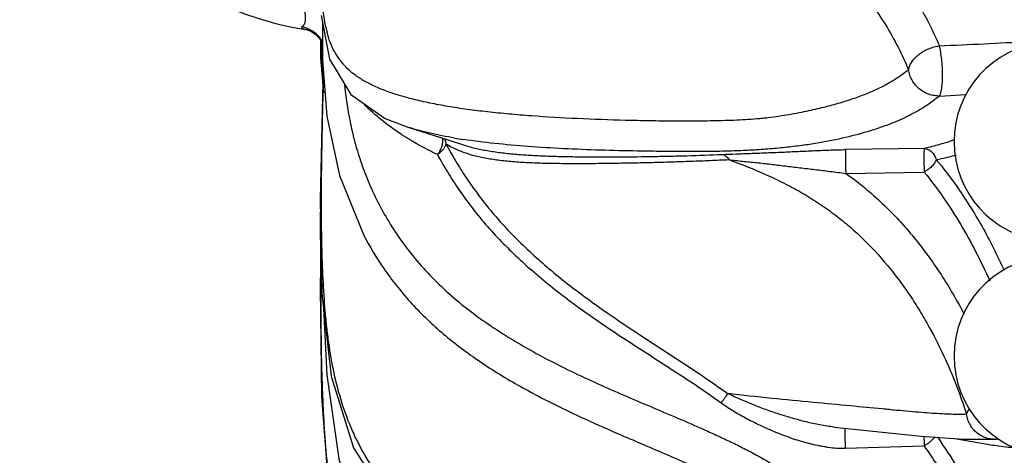
# Model space of a CAD drawing. Units: inches. Extents: x 0 to 22, y 0 to 17.
# Drawn here: x 12.8 to 13.5, y 4.4 to 4.7 of the extents above; entities that cross this region are included whole.
import ezdxf

# ---------------------------------------------------------------- set-up
doc = ezdxf.new("R2010")
doc.units = ezdxf.units.IN
doc.header["$LTSCALE"] = 1.21
doc.header["$MEASUREMENT"] = 0
doc.layers.get('0').update_dxf_attribs({"linetype": 'CONTINUOUS'})

msp = doc.modelspace()

# ---------------------------------------------------------------- linework, layer by layer
at = {"color": 7, "linetype": 'CONTINUOUS'}
for p, q in [((13.0226, 4.7395), (13.02817, 4.70994)), ((13.0233, 4.73579), (13.02342, 4.70942)), ((13.0138, 4.72969), (13.01603, 4.72866)), ((13.01528, 4.72951), (13.01527, 4.72951)), ((13.01603, 4.72866), (13.01919, 4.72641)), ((13.01919, 4.72641), (13.02245, 4.72269)), ((13.02204, 4.72316), (13.02208, 4.71066)), ((13.02245, 4.72269), (13.02337, 4.72077)), ((13.02208, 4.71066), (13.02408, 4.68722)), ((13.08187, 4.66376), (13.09893, 4.65839)), ((13.09893, 4.65839), (13.11892, 4.652)), ((13.0511, 4.59132), (13.05119, 4.59115)), ((13.36969, 4.46111), (13.42857, 4.45496)), ((13.47984, 4.45282), (13.47978, 4.45281)), ((13.4806, 4.45289), (13.47984, 4.45282)), ((13.48056, 4.45288), (13.48106, 4.45294))]:
    msp.add_line(p, q, dxfattribs=at)
at = {"color": 9, "linetype": 'CONTINUOUS'}
for p, q in [((13.0131, 4.72988), (13.01527, 4.72951)), ((13.02278, 4.71171), (13.02279, 4.71129)), ((13.44102, 4.68508), (13.45896, 4.68612)), ((13.43073, 4.64958), (13.37763, 4.64883)), ((13.37768, 4.63271), (13.43073, 4.63361)), ((13.45282, 4.45307), (13.4747, 4.44927)), ((13.4806, 4.45289), (13.48079, 4.45294)), ((13.37726, 4.44684), (13.43073, 4.44827))]:
    msp.add_line(p, q, dxfattribs=at)
at = {"color": 7, "linetype": 'CONTINUOUS'}
for points in [[(13.01332, 4.72985), (13.01319, 4.72989), (13.0138, 4.72969)], [(13.02342, 4.70942), (13.02644, 4.67147), (13.03494, 4.63133), (13.05111, 4.59132)], [(13.02817, 4.70994), (13.04251, 4.68609), (13.06593, 4.66985), (13.08189, 4.66376)], [(13.02393, 4.70304), (13.0233, 4.68494), (13.02176, 4.61496), (13.0229, 4.55166), (13.02921, 4.49543), (13.04446, 4.44703), (13.06834, 4.40908), (13.10071, 4.37856), (13.14696, 4.35178), (13.2019, 4.3312), (13.25628, 4.31614), (13.30553, 4.30378), (13.34862, 4.29222), (13.38185, 4.27934), (13.40765, 4.26498)], [(13.02191, 4.60662), (13.02184, 4.60365), (13.02213, 4.57207)], [(13.02234, 4.58257), (13.02179, 4.55532), (13.02265, 4.48166), (13.02797, 4.41396), (13.04072, 4.35342), (13.06291, 4.29936), (13.09677, 4.25092), (13.14341, 4.2098), (13.19713, 4.17788), (13.25069, 4.15307), (13.30038, 4.13082), (13.34336, 4.10681), (13.37675, 4.0767), (13.40249, 4.04151)], [(13.02406, 4.54131), (13.02632, 4.49635), (13.03445, 4.43957), (13.05033, 4.38537), (13.07495, 4.33602), (13.10785, 4.29372), (13.14655, 4.25962), (13.1878, 4.23239), (13.2294, 4.20977), (13.27054, 4.18891), (13.31041, 4.16683)], [(13.42857, 4.45496), (13.45723, 4.45278), (13.47981, 4.45282)]]:
    msp.add_lwpolyline(points, dxfattribs=at)
for centre, radius, start, end in [((13.04908, 4.95769), 0.23067, 98.42868, 261.08028), ((13.51842, 4.65424), 0.0675, 96.08256, 263.91744), ((13.51842, 4.50909), 0.0675, 96.08256, 263.91744)]:
    msp.add_arc(centre, radius, start, end, dxfattribs=at)
at = {"color": 9, "linetype": 'CONTINUOUS'}
for centre, radius, start, end in [((13.00748, 4.73494), 0.00372, 303.12834, 308.37606), ((13.00578, 4.71207), 0.02011, 38.55901, 79.2935), ((13.10413, 4.74822), 0.08018, 192.29832, 194.36134), ((13.00564, 4.71194), 0.0203, 27.60851, 38.53733), ((13.55572, 4.72962), 0.53324, 180.7643, 181.9246), ((12.81565, 18.45867), 13.75384, 272.606045, 272.858268), ((13.07172, 4.73677), 0.0457, 208.25677, 224.87287), ((13.50189, 4.72785), 0.47938, 181.98037, 183.93407), ((13.17722, 4.81212), 0.18304, 236.64354, 237.35573), ((13.35163, 4.78293), 0.27715, 207.97846, 209.37613), ((13.17376, 5.02001), 0.36845, 260.46524, 261.42422), ((13.39886, 4.80546), 0.15892, 289.16025, 289.3708), ((13.75522, 4.45987), 0.3247, 180.88388, 182.04795), ((13.13571, 4.24075), 0.37166, 27.55409, 35.04465)]:
    msp.add_arc(centre, radius, start, end, dxfattribs=at)
for points, knots in [([(13.03812, 4.94603), (13.03857, 4.94506), (13.03975, 4.94291), (13.0421, 4.93946), (13.04541, 4.93541), (13.04986, 4.93083), (13.05438, 4.92676), (13.05866, 4.92328), (13.06236, 4.92049), (13.06643, 4.91762), (13.07253, 4.9136), (13.08113, 4.9085), (13.0927, 4.90256), (13.10579, 4.89675), (13.1203, 4.89113), (13.13607, 4.88573), (13.15287, 4.88056), (13.17052, 4.87562), (13.18882, 4.87088), (13.2076, 4.86628), (13.22673, 4.86177), (13.24606, 4.85727), (13.26223, 4.85343), (13.27516, 4.85022), (13.28482, 4.84772), (13.29443, 4.84512), (13.30397, 4.84237), (13.31339, 4.83942), (13.32569, 4.83517), (13.33761, 4.83029), (13.34888, 4.82445), (13.35689, 4.81975), (13.36453, 4.81477), (13.37181, 4.80957), (13.37872, 4.80414), (13.38527, 4.79849), (13.39147, 4.79264), (13.39736, 4.78661), (13.40294, 4.78043), (13.40823, 4.77411), (13.41324, 4.76764), (13.41799, 4.76105), (13.42245, 4.75433), (13.42664, 4.74748), (13.43058, 4.74052), (13.43553, 4.73113), (13.43891, 4.72392), (13.44101, 4.71906)], [0, 0, 0, 0, 0.006663, 0.015241, 0.026002, 0.039184, 0.054963, 0.063877, 0.073499, 0.083829, 0.094863, 0.119032, 0.146023, 0.175798, 0.208192, 0.242901, 0.27953, 0.317686, 0.357017, 0.397235, 0.438105, 0.479381, 0.520849, 0.541601, 0.56233, 0.583008, 0.603608, 0.624111, 0.644496, 0.684608, 0.704221, 0.723501, 0.742417, 0.760969, 0.779193, 0.797132, 0.814818, 0.832283, 0.849553, 0.866662, 0.883636, 0.900488, 0.917229, 0.93388, 0.950465, 0.967007, 1, 1, 1, 1]), ([(13.02398, 4.92695), (13.02412, 4.92644), (13.02443, 4.92562), (13.02493, 4.92446), (13.02543, 4.92336), (13.02606, 4.92212), (13.02685, 4.92072), (13.02781, 4.91915), (13.02946, 4.91668), (13.03216, 4.91315), (13.03635, 4.9085), (13.04181, 4.90326), (13.04871, 4.89753), (13.05717, 4.89144), (13.06726, 4.88514), (13.07903, 4.8788), (13.0925, 4.87258), (13.10757, 4.86657), (13.12409, 4.86081), (13.14183, 4.85528), (13.16056, 4.85002), (13.18006, 4.84497), (13.20013, 4.84009), (13.22061, 4.83531), (13.24133, 4.83053), (13.26211, 4.82558), (13.2828, 4.82029), (13.29983, 4.81532), (13.31315, 4.81074), (13.32126, 4.8075), (13.32755, 4.8046), (13.33216, 4.8023), (13.33664, 4.79987), (13.34242, 4.79649), (13.34932, 4.79202), (13.35717, 4.78635), (13.36455, 4.78041), (13.37148, 4.77422), (13.37797, 4.76779), (13.38405, 4.76117), (13.38975, 4.75437), (13.39683, 4.74514), (13.40483, 4.73321), (13.41317, 4.71831), (13.41791, 4.70804), (13.42009, 4.70285)], [0, 0, 0, 0, 0.00335, 0.005508, 0.008028, 0.010951, 0.014319, 0.018178, 0.022571, 0.033097, 0.046181, 0.062047, 0.080878, 0.102795, 0.127817, 0.155957, 0.187209, 0.221461, 0.25843, 0.297696, 0.338801, 0.381321, 0.424904, 0.46928, 0.514135, 0.559195, 0.604248, 0.649008, 0.671194, 0.693198, 0.704122, 0.714971, 0.725718, 0.736344, 0.757219, 0.777594, 0.797511, 0.817045, 0.836251, 0.855168, 0.87383, 0.892271, 0.928613, 0.964464, 1, 1, 1, 1]), ([(13.02579, 4.73114), (13.02496, 4.73493), (13.02408, 4.74081), (13.02331, 4.74882), (13.02303, 4.75297), (13.02292, 4.75509)], [0, 0, 0, 0, 0.48216, 0.736809, 1, 1, 1, 1]), ([(13.00996, 4.74807), (13.01025, 4.74707), (13.01077, 4.74514), (13.01134, 4.74238), (13.01167, 4.73991), (13.01178, 4.73773), (13.01166, 4.73585), (13.01131, 4.73426), (13.01072, 4.73296), (13.01012, 4.73228), (13.00979, 4.73202)], [0, 0, 0, 0, 0.188226, 0.356398, 0.504994, 0.634659, 0.746456, 0.842168, 0.924886, 1, 1, 1, 1]), ([(13.00951, 4.73182), (13.00946, 4.73179), (13.00937, 4.73171), (13.00927, 4.73159), (13.00922, 4.73146), (13.00921, 4.73133), (13.00927, 4.7312), (13.00938, 4.73108), (13.00953, 4.73096), (13.00983, 4.73078), (13.01033, 4.73057), (13.01108, 4.73033), (13.01203, 4.73009), (13.01272, 4.72995), (13.0131, 4.72988)], [0, 0, 0, 0, 0.038933, 0.071044, 0.098169, 0.12342, 0.15071, 0.183349, 0.223436, 0.272094, 0.396955, 0.559905, 0.761234, 1, 1, 1, 1]), ([(13.03147, 4.71513), (13.03037, 4.71717), (13.02844, 4.72149), (13.02705, 4.72601), (13.02646, 4.72833)], [0, 0, 0, 0, 0.491685, 1, 1, 1, 1]), ([(13.42009, 4.70285), (13.42026, 4.70382), (13.42074, 4.70526), (13.42167, 4.70707), (13.42284, 4.70892), (13.42466, 4.71113), (13.42732, 4.7135), (13.4304, 4.71555), (13.43321, 4.71693), (13.43557, 4.71781), (13.43796, 4.71853), (13.43979, 4.71889), (13.44101, 4.71906)], [0, 0, 0, 0, 0.105442, 0.160677, 0.218018, 0.338736, 0.466161, 0.598369, 0.733069, 0.80064, 0.86794, 1, 1, 1, 1]), ([(13.44102, 4.68508), (13.44111, 4.6852), (13.44127, 4.68546), (13.44159, 4.68611), (13.44195, 4.68713), (13.4423, 4.68859), (13.44261, 4.69033), (13.44285, 4.69233), (13.44309, 4.69538), (13.4432, 4.69955), (13.44305, 4.70473), (13.44263, 4.7099), (13.44207, 4.71403), (13.4415, 4.71703), (13.44118, 4.71841), (13.44101, 4.71906)], [0, 0, 0, 0, 0.012571, 0.027195, 0.062713, 0.106493, 0.158056, 0.216655, 0.281434, 0.425063, 0.57925, 0.733312, 0.87693, 0.94167, 1, 1, 1, 1]), ([(13.0241, 4.70066), (13.02363, 4.68488), (13.02299, 4.66129), (13.02251, 4.62998), (13.02243, 4.60682), (13.02272, 4.58399), (13.0235, 4.56156), (13.02466, 4.54318), (13.02606, 4.52877), (13.0278, 4.51477), (13.03076, 4.49771), (13.03592, 4.4779), (13.04179, 4.46211), (13.04749, 4.45004), (13.05392, 4.43829), (13.06146, 4.42706), (13.07006, 4.41649), (13.07956, 4.40615), (13.09018, 4.39652), (13.10176, 4.38767), (13.11106, 4.38133), (13.12083, 4.37535), (13.13454, 4.3678), (13.14891, 4.361), (13.16376, 4.35482), (13.1791, 4.34895), (13.19477, 4.3436), (13.21069, 4.3387), (13.22277, 4.33518), (13.23492, 4.33181), (13.24711, 4.32854), (13.25931, 4.32536), (13.27148, 4.32224), (13.28358, 4.31916), (13.29555, 4.3161), (13.30542, 4.31356), (13.3132, 4.31156), (13.3189, 4.3101), (13.3245, 4.30868), (13.32997, 4.30728), (13.33529, 4.30587), (13.34204, 4.30396), (13.35006, 4.30144), (13.36185, 4.29721), (13.37508, 4.29154), (13.38915, 4.28419), (13.40119, 4.27673), (13.41139, 4.2693), (13.41739, 4.26413), (13.42009, 4.26157)], [0, 0, 0, 0, 0.069359, 0.103666, 0.137609, 0.171096, 0.204002, 0.2362, 0.252002, 0.267597, 0.298171, 0.328032, 0.357404, 0.372024, 0.386668, 0.416229, 0.431264, 0.446533, 0.477903, 0.494063, 0.510544, 0.527331, 0.5444, 0.579306, 0.597097, 0.61507, 0.65145, 0.669814, 0.688256, 0.706742, 0.725236, 0.743707, 0.762121, 0.780429, 0.798565, 0.816426, 0.825205, 0.833843, 0.842311, 0.850584, 0.858641, 0.866465, 0.881432, 0.895559, 0.921481, 0.944612, 0.965258, 0.983654, 1, 1, 1, 1]), ([(13.42009, 4.70285), (13.41832, 4.70138), (13.41451, 4.6985), (13.40823, 4.69452), (13.40116, 4.69072), (13.39326, 4.68713), (13.38447, 4.68376), (13.37473, 4.68058), (13.36395, 4.67761), (13.35426, 4.67536), (13.34594, 4.67365), (13.33925, 4.6724), (13.33225, 4.67126), (13.32622, 4.67044), (13.32127, 4.66989), (13.31617, 4.66942), (13.30969, 4.66898), (13.30181, 4.66861), (13.29382, 4.66835), (13.28576, 4.66819), (13.27491, 4.66807), (13.26127, 4.66807), (13.24487, 4.66824), (13.22313, 4.6687), (13.1964, 4.66963), (13.17014, 4.67116), (13.14985, 4.67281), (13.13537, 4.67426), (13.12155, 4.67596), (13.10851, 4.67792), (13.09636, 4.68017), (13.08517, 4.68271), (13.07501, 4.6855), (13.06588, 4.68858), (13.05777, 4.69197), (13.05065, 4.69569), (13.04451, 4.6998), (13.04094, 4.70291), (13.03934, 4.70453)], [0, 0, 0, 0, 0.017508, 0.036319, 0.056604, 0.078556, 0.102379, 0.128302, 0.156587, 0.187513, 0.204038, 0.221306, 0.239341, 0.258068, 0.267646, 0.277347, 0.297066, 0.317122, 0.337425, 0.35792, 0.378559, 0.420111, 0.461804, 0.503447, 0.585795, 0.665482, 0.703843, 0.740873, 0.776304, 0.809876, 0.841322, 0.870449, 0.897192, 0.921599, 0.943815, 0.964071, 0.982667, 1, 1, 1, 1]), ([(13.44102, 4.68508), (13.44042, 4.68508), (13.43921, 4.68511), (13.43739, 4.68531), (13.43558, 4.68567), (13.4332, 4.6864), (13.43036, 4.68773), (13.42727, 4.68991), (13.42461, 4.69262), (13.42245, 4.69574), (13.42088, 4.69918), (13.42026, 4.70162), (13.42009, 4.70285)], [0, 0, 0, 0, 0.060063, 0.121458, 0.183434, 0.245549, 0.37036, 0.496328, 0.622808, 0.749309, 0.87531, 1, 1, 1, 1]), ([(13.0383, 4.69301), (13.03913, 4.68456), (13.04099, 4.67167), (13.04499, 4.65444), (13.04833, 4.64334), (13.05154, 4.63435), (13.05425, 4.6275), (13.05726, 4.62063), (13.06174, 4.61138), (13.06816, 4.59986), (13.07711, 4.58633), (13.08742, 4.57314), (13.0991, 4.56047), (13.11211, 4.54845), (13.12632, 4.53714), (13.14156, 4.52656), (13.15765, 4.51667), (13.17443, 4.50743), (13.19173, 4.49873), (13.20944, 4.49048), (13.22744, 4.48259), (13.24561, 4.47488), (13.26384, 4.46718), (13.27901, 4.46062), (13.29106, 4.45517), (13.30004, 4.45096), (13.30894, 4.44656), (13.31772, 4.44193), (13.32636, 4.43702), (13.33338, 4.43264), (13.33885, 4.42892), (13.34421, 4.42504), (13.35069, 4.41992), (13.35814, 4.41339), (13.36527, 4.40655), (13.37207, 4.39941), (13.3807, 4.38955), (13.39069, 4.37658), (13.40155, 4.36025), (13.41139, 4.34329), (13.42027, 4.32581), (13.42553, 4.31384), (13.42802, 4.3078)], [0, 0, 0, 0, 0.044246, 0.067689, 0.092057, 0.1046, 0.117385, 0.13041, 0.143673, 0.170904, 0.199051, 0.228082, 0.257981, 0.288728, 0.320268, 0.352506, 0.385326, 0.418609, 0.452258, 0.486188, 0.520333, 0.554624, 0.589006, 0.623444, 0.640671, 0.657897, 0.675126, 0.692364, 0.709613, 0.726851, 0.735464, 0.744076, 0.761292, 0.778487, 0.795639, 0.812744, 0.829816, 0.863894, 0.897923, 0.931934, 0.965955, 1, 1, 1, 1]), ([(13.07658, 4.65923), (13.07201, 4.66224), (13.06341, 4.66847), (13.05548, 4.67553), (13.05183, 4.67914)], [0, 0, 0, 0, 0.516276, 1, 1, 1, 1]), ([(13.44102, 4.68508), (13.43816, 4.68266), (13.43181, 4.67798), (13.42098, 4.67182), (13.40832, 4.66623), (13.39372, 4.6612), (13.37694, 4.65666), (13.3614, 4.65357), (13.34768, 4.65152), (13.33647, 4.65018), (13.32476, 4.6491), (13.31266, 4.6483), (13.30028, 4.6478), (13.28343, 4.64747), (13.26645, 4.6475), (13.24942, 4.64764), (13.23245, 4.64788), (13.21149, 4.64836), (13.18679, 4.64936), (13.16296, 4.65083), (13.14037, 4.65282), (13.12581, 4.65463), (13.11882, 4.65568)], [0, 0, 0, 0, 0.034069, 0.071581, 0.113203, 0.159726, 0.211995, 0.271214, 0.303797, 0.338153, 0.373941, 0.410816, 0.448464, 0.486686, 0.564106, 0.602932, 0.641664, 0.718471, 0.793748, 0.866522, 0.935723, 1, 1, 1, 1]), ([(13.11273, 4.65665), (13.10722, 4.65758), (13.0992, 4.65913), (13.08896, 4.66166), (13.08419, 4.66304), (13.0819, 4.66376)], [0, 0, 0, 0, 0.529918, 0.772517, 1, 1, 1, 1]), ([(13.10119, 4.64547), (13.09916, 4.64643), (13.09141, 4.65025), (13.08388, 4.65454), (13.07849, 4.65799)], [0, 0, 0, 0, 0.258817, 1, 1, 1, 1]), ([(13.1044, 4.6568), (13.10464, 4.65593), (13.10473, 4.65451), (13.1045, 4.65262), (13.10415, 4.65111), (13.10363, 4.64961), (13.10295, 4.64814), (13.10214, 4.64675), (13.10152, 4.64588), (13.10119, 4.64547)], [0, 0, 0, 0, 0.221926, 0.343582, 0.471131, 0.602772, 0.736533, 0.8699, 1, 1, 1, 1]), ([(13.10687, 4.65291), (13.10684, 4.65257), (13.1067, 4.65187), (13.10632, 4.65085), (13.10578, 4.64983), (13.10511, 4.64883), (13.1043, 4.64788), (13.10335, 4.64701), (13.10229, 4.64621), (13.10156, 4.64572), (13.10119, 4.64547)], [0, 0, 0, 0, 0.107017, 0.219017, 0.337349, 0.461903, 0.591387, 0.724802, 0.861528, 1, 1, 1, 1]), ([(13.10599, 4.65615), (13.10611, 4.65589), (13.10655, 4.65486), (13.10681, 4.65375), (13.10687, 4.65291)], [0, 0, 0, 0, 0.248328, 1, 1, 1, 1]), ([(13.10687, 4.65291), (13.10763, 4.65244), (13.1108, 4.65055), (13.11415, 4.64894), (13.11675, 4.64789)], [0, 0, 0, 0, 0.240961, 1, 1, 1, 1]), ([(13.45102, 4.65535), (13.44781, 4.65423), (13.44109, 4.65213), (13.43427, 4.6504), (13.43073, 4.64958)], [0, 0, 0, 0, 0.48388, 1, 1, 1, 1]), ([(13.11012, 4.64698), (13.11232, 4.64307), (13.11701, 4.63519), (13.1248, 4.62355), (13.13351, 4.61197), (13.14146, 4.6025), (13.14826, 4.59506), (13.15542, 4.58763), (13.16485, 4.57858), (13.17678, 4.56811), (13.19348, 4.55458), (13.21101, 4.54183), (13.22902, 4.52959), (13.24276, 4.52055), (13.25659, 4.51158), (13.27501, 4.49956), (13.28867, 4.49029), (13.29756, 4.48382)], [0, 0, 0, 0, 0.053634, 0.10942, 0.167182, 0.226664, 0.256973, 0.28762, 0.349828, 0.413072, 0.477083, 0.606517, 0.671778, 0.737273, 0.802921, 0.868646, 1, 1, 1, 1]), ([(13.11675, 4.64789), (13.11913, 4.64693), (13.12421, 4.64522), (13.13237, 4.64332), (13.14131, 4.64187), (13.15102, 4.64083), (13.16141, 4.64013), (13.17243, 4.63972), (13.18397, 4.63952), (13.19596, 4.63946), (13.20831, 4.63952), (13.22096, 4.63968), (13.23381, 4.63991), (13.2468, 4.6402), (13.25984, 4.64055), (13.27285, 4.641), (13.28575, 4.64152), (13.29429, 4.64189), (13.29854, 4.64207)], [0, 0, 0, 0, 0.042216, 0.087833, 0.137413, 0.190902, 0.248053, 0.30851, 0.371849, 0.437623, 0.505395, 0.574728, 0.645223, 0.7165, 0.788093, 0.859488, 0.930253, 1, 1, 1, 1]), ([(13.11892, 4.652), (13.12143, 4.6512), (13.12672, 4.64974), (13.13508, 4.64806), (13.14412, 4.64674), (13.15377, 4.64573), (13.16399, 4.645), (13.17469, 4.64449), (13.18582, 4.64417), (13.20129, 4.64392), (13.22121, 4.64387), (13.2414, 4.64409), (13.25775, 4.6444), (13.27398, 4.64479), (13.28612, 4.64521), (13.29415, 4.64556)], [0, 0, 0, 0, 0.044982, 0.093383, 0.145343, 0.200638, 0.258967, 0.319993, 0.383366, 0.448723, 0.583959, 0.722988, 0.793007, 0.862822, 1, 1, 1, 1]), ([(13.29415, 4.64556), (13.29722, 4.64569), (13.30351, 4.64594), (13.31314, 4.64629), (13.32316, 4.64666), (13.33349, 4.64708), (13.34413, 4.64756), (13.35506, 4.64808), (13.36626, 4.64856), (13.37382, 4.64877), (13.37763, 4.64883)], [0, 0, 0, 0, 0.11016, 0.226081, 0.34623, 0.470077, 0.597461, 0.728536, 0.86315, 1, 1, 1, 1]), ([(13.37763, 4.64883), (13.37762, 4.6488), (13.3776, 4.64872), (13.37757, 4.6485), (13.37754, 4.64812), (13.37751, 4.64754), (13.37748, 4.64682), (13.37745, 4.64595), (13.37743, 4.64457), (13.37742, 4.64262), (13.37744, 4.64012), (13.37748, 4.63754), (13.37755, 4.63506), (13.37763, 4.63345), (13.37768, 4.6327)], [0, 0, 0, 0, 0.006431, 0.015502, 0.041398, 0.077262, 0.122572, 0.176492, 0.238044, 0.379866, 0.538042, 0.701637, 0.859502, 1, 1, 1, 1]), ([(13.43073, 4.64958), (13.43071, 4.6495), (13.43068, 4.64927), (13.43064, 4.64885), (13.43061, 4.64827), (13.43058, 4.64754), (13.43056, 4.64668), (13.43054, 4.64532), (13.43053, 4.6434), (13.43055, 4.64094), (13.43059, 4.63765), (13.43066, 4.6352), (13.43073, 4.63361)], [0, 0, 0, 0, 0.016577, 0.043323, 0.079781, 0.125422, 0.179433, 0.240866, 0.381962, 0.539081, 0.701705, 1, 1, 1, 1]), ([(13.43073, 4.64958), (13.43116, 4.64954), (13.43205, 4.64938), (13.43313, 4.64901), (13.43399, 4.64859), (13.43482, 4.64809), (13.43578, 4.64731), (13.4368, 4.64619), (13.43768, 4.64492), (13.43841, 4.64352), (13.43874, 4.64252), (13.43886, 4.64201)], [0, 0, 0, 0, 0.10982, 0.228817, 0.289766, 0.350913, 0.474565, 0.601738, 0.733059, 0.866538, 1, 1, 1, 1]), ([(13.10119, 4.64547), (13.10335, 4.64151), (13.10795, 4.63352), (13.11561, 4.62166), (13.12422, 4.60979), (13.13382, 4.59805), (13.14438, 4.58656), (13.1558, 4.57539), (13.16796, 4.56456), (13.18075, 4.55409), (13.19407, 4.544), (13.20781, 4.53423), (13.22186, 4.52471), (13.23613, 4.5154), (13.25052, 4.50617), (13.26492, 4.49689), (13.2792, 4.48743), (13.28857, 4.4809), (13.2932, 4.47756)], [0, 0, 0, 0, 0.052447, 0.107189, 0.164045, 0.222826, 0.283332, 0.345313, 0.408476, 0.472569, 0.537376, 0.602733, 0.668504, 0.734584, 0.800867, 0.867252, 0.933654, 1, 1, 1, 1]), ([(13.29415, 4.64556), (13.29457, 4.64551), (13.29544, 4.64525), (13.29662, 4.64451), (13.29769, 4.64342), (13.29828, 4.64254), (13.29855, 4.64206)], [0, 0, 0, 0, 0.219853, 0.456641, 0.716265, 1, 1, 1, 1]), ([(13.29854, 4.64207), (13.30161, 4.64165), (13.30783, 4.64095), (13.31566, 4.6402), (13.32202, 4.63953), (13.32849, 4.63879), (13.33502, 4.638), (13.3416, 4.63719), (13.3466, 4.63658), (13.35164, 4.63596), (13.35673, 4.63535), (13.36189, 4.63474), (13.36888, 4.63391), (13.37415, 4.63323), (13.37768, 4.6327)], [0, 0, 0, 0, 0.116612, 0.235642, 0.296119, 0.357219, 0.481077, 0.543721, 0.606823, 0.670487, 0.734833, 0.799978, 0.865967, 1, 1, 1, 1]), ([(13.29854, 4.64207), (13.30692, 4.63894), (13.31938, 4.63398), (13.33552, 4.6264), (13.34724, 4.62015), (13.35849, 4.61324), (13.3692, 4.60573), (13.37934, 4.59765), (13.39198, 4.58621), (13.40345, 4.57373), (13.41381, 4.5605), (13.42104, 4.55029), (13.42778, 4.53978), (13.43613, 4.52544), (13.44171, 4.5143), (13.44513, 4.50676)], [0, 0, 0, 0, 0.130401, 0.195394, 0.259989, 0.324102, 0.387683, 0.450679, 0.513044, 0.636173, 0.697228, 0.758022, 0.818633, 0.879136, 1, 1, 1, 1]), ([(13.43886, 4.64201), (13.43874, 4.6416), (13.43839, 4.64079), (13.43765, 4.63962), (13.43676, 4.63847), (13.43576, 4.63731), (13.43481, 4.6364), (13.43399, 4.63573), (13.43313, 4.63511), (13.43203, 4.63442), (13.43115, 4.63388), (13.43073, 4.63361)], [0, 0, 0, 0, 0.106708, 0.221608, 0.344606, 0.473763, 0.606376, 0.673348, 0.740484, 0.873375, 1, 1, 1, 1]), ([(13.43886, 4.64201), (13.44005, 4.64225), (13.44462, 4.64321), (13.44916, 4.6443), (13.45251, 4.6452)], [0, 0, 0, 0, 0.258945, 1, 1, 1, 1]), ([(13.43886, 4.64201), (13.44357, 4.63638), (13.45475, 4.62183), (13.47036, 4.59692), (13.48026, 4.57723), (13.48483, 4.5672)], [0, 0, 0, 0, 0.250017, 0.624464, 1, 1, 1, 1]), ([(13.37768, 4.6327), (13.38206, 4.62962), (13.39055, 4.62315), (13.40247, 4.61257), (13.41357, 4.60132), (13.42387, 4.58948), (13.43341, 4.57712), (13.44517, 4.56005), (13.45297, 4.5466), (13.45775, 4.53742)], [0, 0, 0, 0, 0.127996, 0.254715, 0.380342, 0.505088, 0.62924, 0.753004, 1, 1, 1, 1]), ([(13.43073, 4.63361), (13.43977, 4.62246), (13.45209, 4.60468), (13.46598, 4.57952), (13.47216, 4.56654), (13.47509, 4.55996)], [0, 0, 0, 0, 0.499654, 0.74953, 1, 1, 1, 1]), ([(13.0512, 4.59114), (13.05534, 4.58318), (13.0624, 4.57147), (13.07335, 4.55666), (13.0826, 4.54571), (13.09278, 4.53516), (13.10386, 4.52506), (13.11576, 4.51545), (13.1284, 4.50634), (13.14166, 4.4977), (13.15547, 4.48954), (13.16972, 4.4818), (13.18432, 4.47442), (13.19922, 4.46736), (13.21434, 4.46057), (13.22962, 4.45395), (13.24499, 4.4474), (13.26037, 4.4408), (13.27316, 4.43518), (13.28333, 4.43052), (13.29091, 4.42693), (13.29843, 4.4232), (13.30588, 4.41932), (13.31322, 4.41523), (13.32042, 4.41087), (13.32743, 4.4062), (13.3342, 4.40118), (13.34071, 4.39583), (13.34692, 4.39018), (13.35286, 4.38427), (13.35855, 4.37814), (13.36398, 4.3718), (13.37089, 4.36312), (13.37891, 4.35182), (13.38768, 4.33771), (13.39564, 4.32316), (13.40283, 4.30821), (13.41145, 4.28785), (13.41689, 4.27215), (13.42009, 4.26157)], [0, 0, 0, 0, 0.052401, 0.07962, 0.107496, 0.136021, 0.165183, 0.194956, 0.225289, 0.256114, 0.28735, 0.318931, 0.350792, 0.382885, 0.415168, 0.447595, 0.480116, 0.512706, 0.545344, 0.561674, 0.578007, 0.594345, 0.610689, 0.627044, 0.643414, 0.659814, 0.676223, 0.692609, 0.708963, 0.725275, 0.741541, 0.757772, 0.773977, 0.806333, 0.838636, 0.870903, 0.903154, 0.935416, 1, 1, 1, 1]), ([(13.42009, 4.00681), (13.41776, 4.01258), (13.41265, 4.02409), (13.40369, 4.04099), (13.39324, 4.05758), (13.38326, 4.07093), (13.37442, 4.08125), (13.36727, 4.08884), (13.35961, 4.09615), (13.35143, 4.10314), (13.34419, 4.10863), (13.33812, 4.1128), (13.33339, 4.11582), (13.32852, 4.11873), (13.32184, 4.12251), (13.31324, 4.12708), (13.30268, 4.13233), (13.28829, 4.13916), (13.27369, 4.14571), (13.25899, 4.15219), (13.24794, 4.15707), (13.23688, 4.162), (13.22218, 4.16866), (13.20393, 4.17728), (13.18603, 4.1866), (13.17201, 4.19456), (13.15823, 4.20288), (13.14153, 4.21404), (13.12257, 4.22885), (13.10791, 4.24246), (13.09703, 4.25412), (13.08933, 4.26324), (13.08209, 4.27271), (13.07307, 4.28577), (13.06298, 4.30286), (13.05274, 4.32439), (13.04432, 4.34677), (13.03761, 4.36983), (13.03246, 4.39342), (13.02867, 4.41742), (13.02604, 4.4417), (13.02461, 4.46209), (13.0238, 4.47846), (13.02316, 4.49489), (13.02265, 4.51548), (13.02243, 4.5402), (13.02249, 4.5567), (13.02255, 4.56495)], [0, 0, 0, 0, 0.025058, 0.050701, 0.076978, 0.103968, 0.117749, 0.131734, 0.14594, 0.160378, 0.175065, 0.182515, 0.190045, 0.197658, 0.205356, 0.220991, 0.236862, 0.252872, 0.285136, 0.30134, 0.317572, 0.333821, 0.350083, 0.382611, 0.415112, 0.431344, 0.447562, 0.479929, 0.512195, 0.544357, 0.560403, 0.576424, 0.592422, 0.608401, 0.640325, 0.672275, 0.704321, 0.736525, 0.768928, 0.801538, 0.834342, 0.867305, 0.883835, 0.900389, 0.933552, 0.966762, 1, 1, 1, 1]), ([(13.44513, 4.50676), (13.4465, 4.50374), (13.45179, 4.49161), (13.45635, 4.47915), (13.45938, 4.4697)], [0, 0, 0, 0, 0.249869, 1, 1, 1, 1]), ([(13.29756, 4.48382), (13.29697, 4.4827), (13.29562, 4.48053), (13.29405, 4.47852), (13.2932, 4.47755)], [0, 0, 0, 0, 0.495053, 1, 1, 1, 1]), ([(13.45938, 4.4697), (13.45776, 4.46963), (13.4543, 4.46958), (13.44882, 4.4697), (13.44272, 4.46996), (13.43598, 4.47035), (13.42858, 4.4709), (13.42049, 4.47158), (13.41167, 4.47241), (13.39835, 4.4737), (13.37959, 4.47551), (13.3546, 4.47784), (13.32685, 4.4805), (13.3075, 4.48258), (13.29756, 4.48382)], [0, 0, 0, 0, 0.030012, 0.063753, 0.101299, 0.142784, 0.188371, 0.238259, 0.292665, 0.351833, 0.485414, 0.640613, 0.815199, 1, 1, 1, 1]), ([(13.36968, 4.4611), (13.36647, 4.46143), (13.36011, 4.46243), (13.35073, 4.46451), (13.34152, 4.46701), (13.33243, 4.46977), (13.32495, 4.4723), (13.31905, 4.47449), (13.31321, 4.4768), (13.30604, 4.47989), (13.30038, 4.4825), (13.29757, 4.48382)], [0, 0, 0, 0, 0.127591, 0.254043, 0.379679, 0.504721, 0.629277, 0.691425, 0.753516, 0.877325, 1, 1, 1, 1]), ([(13.2932, 4.47756), (13.29619, 4.47538), (13.30085, 4.47235), (13.30728, 4.46865), (13.31222, 4.466), (13.31724, 4.46347), (13.32233, 4.46107), (13.3275, 4.45878), (13.3345, 4.45589), (13.34164, 4.45328), (13.34891, 4.45106), (13.35446, 4.44962), (13.35913, 4.4486), (13.36291, 4.44792), (13.36671, 4.44731), (13.37149, 4.44675), (13.37534, 4.44671), (13.37726, 4.44684)], [0, 0, 0, 0, 0.122127, 0.183687, 0.245456, 0.30738, 0.369481, 0.431785, 0.494313, 0.619892, 0.682876, 0.745988, 0.809299, 0.841059, 0.872902, 0.936604, 1, 1, 1, 1]), ([(13.45938, 4.46969), (13.45947, 4.47001), (13.45976, 4.47083), (13.46048, 4.47209), (13.46118, 4.47296), (13.46156, 4.4734)], [0, 0, 0, 0, 0.228544, 0.594587, 1, 1, 1, 1]), ([(13.47978, 4.45281), (13.4786, 4.45273), (13.4762, 4.4528), (13.47268, 4.45358), (13.46937, 4.45503), (13.46637, 4.45707), (13.46378, 4.45966), (13.46169, 4.46269), (13.46016, 4.46607), (13.45956, 4.46848), (13.45938, 4.46969)], [0, 0, 0, 0, 0.122864, 0.246267, 0.369738, 0.494126, 0.619334, 0.745553, 0.872828, 1, 1, 1, 1]), ([(13.37712, 4.46035), (13.3771, 4.46008), (13.37707, 4.45941), (13.37705, 4.45822), (13.37705, 4.45671), (13.37706, 4.45494), (13.37709, 4.45298), (13.37714, 4.45026), (13.3772, 4.44821), (13.37726, 4.44684)], [0, 0, 0, 0, 0.060585, 0.149523, 0.263113, 0.39614, 0.542893, 0.69708, 1, 1, 1, 1]), ([(13.43792, 4.45429), (13.43772, 4.45403), (13.43726, 4.45352), (13.43625, 4.45245), (13.43512, 4.45138), (13.43384, 4.45038), (13.4328, 4.44968), (13.43174, 4.449), (13.43106, 4.44852), (13.43073, 4.44827)], [0, 0, 0, 0, 0.10479, 0.218947, 0.468422, 0.600199, 0.734527, 0.868801, 1, 1, 1, 1]), ([(13.43073, 4.44827), (13.43333, 4.44461), (13.44339, 4.42974), (13.45221, 4.41404), (13.45824, 4.402)], [0, 0, 0, 0, 0.249561, 1, 1, 1, 1]), ([(13.4747, 4.44927), (13.47631, 4.44902), (13.48225, 4.44814), (13.48822, 4.44744), (13.49258, 4.44706)], [0, 0, 0, 0, 0.270777, 1, 1, 1, 1])]:
    msp.add_open_spline(points, degree=3, knots=knots, dxfattribs=at)

doc.saveas('drawing.dxf')
